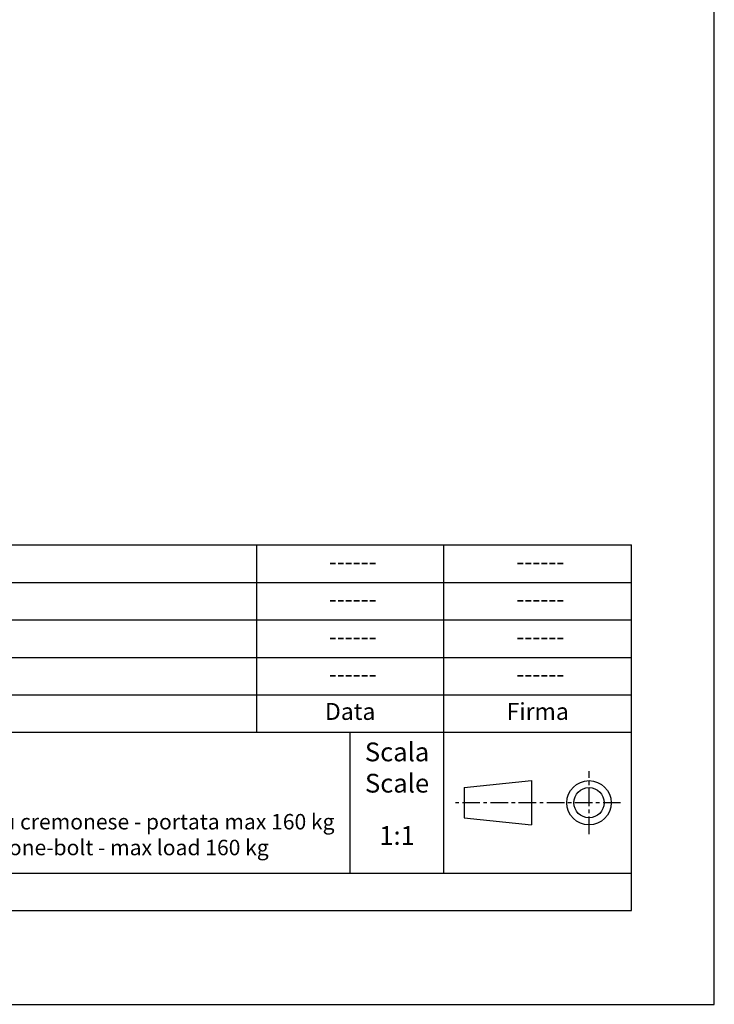
# Model space of a CAD drawing. Units: millimetres. Extents: x 88 to 682, y 85 to 505.
# Drawn here: x 608 to 682, y 85 to 190 of the extents above; entities that cross this region are included whole.
import ezdxf

# ---------------------------------------------------------------- set-up
doc = ezdxf.new("R2010")
doc.units = ezdxf.units.MM
doc.linetypes.add('CENTER', pattern=[0.6, 0.375, -0.075, 0.075, -0.075])
doc.styles.add('DAVIDE', font='arial.ttf', dxfattribs={"height": 2.5})

# ---------------------------------------------------------------- blocks, each defined once
blk = doc.blocks.new('I$C39FDDCDA')
at = {"linetype": 'CENTER', "ltscale": 5}
for p, q in [((14.32, 0), (14.32, 6.72)), ((17.69, 3.36), (0, 3.36))]:
    blk.add_line(p, q, dxfattribs=at)
at = {"linetype": 'Continuous'}
for p, q in [((1, 4.97), (8.2, 5.72)), ((8.2, 5.72), (8.2, 1)), ((1, 4.97), (1, 1.75)), ((1, 1.75), (8.2, 1))]:
    blk.add_line(p, q, dxfattribs=at)
for radius in [2.36, 1.61]:
    blk.add_circle((14.32, 3.36), radius)

msp = doc.modelspace()

# ---------------------------------------------------------------- linework, layer by layer
at = {"color": 7}
for p, q in [((682.06, 84.53), (682.06, 504.53)), ((88.06, 84.53), (682.06, 84.53))]:
    msp.add_line(p, q, dxfattribs=at)
for p, q in [((483.03, 133.53), (673.23, 133.53)), ((633.23, 133.53), (633.23, 113.53)), ((653.23, 98.53), (653.23, 133.53)), ((673.23, 94.53), (673.23, 133.53)), ((548.03, 129.53), (673.23, 129.53)), ((548.03, 125.53), (673.23, 125.53)), ((548.03, 121.53), (673.23, 121.53)), ((548.03, 117.53), (673.23, 117.53)), ((673.23, 113.53), (483.03, 113.53)), ((643.23, 98.53), (643.23, 113.53)), ((483.03, 98.53), (673.23, 98.53)), ((483.03, 94.53), (673.23, 94.53))]:
    msp.add_line(p, q)

# ---------------------------------------------------------------- block references
msp.add_blockref('I$C39FDDCDA', (654.38, 102.67))

# ---------------------------------------------------------------- texts
at = {"attachment_point": 5, "style": 'DAVIDE'}
for s, insert, char_height, width in [(' ------', (643.23, 131.53), 1.8, 20), (' ------', (663.23, 131.53), 1.8, 20), (' ------', (643.23, 127.53), 1.8, 20), (' ------', (663.23, 127.53), 1.8, 20), (' ------', (643.23, 123.53), 1.8, 20), (' ------', (663.23, 123.53), 1.8, 20), (' ------', (643.23, 119.53), 1.8, 20), (' ------', (663.23, 119.53), 1.8, 20), ('Data', (643.23, 115.53), 1.8, 20), ('Firma', (663.23, 115.53), 1.8, 20), ('Scala\\P{\\fArial|b0|i1|c0|p34;Scale}', (648.23, 109.78), 2, 10), ('\\pt1.8;{\\fCalibri|b0|i0|c0|p34;\\H0.91667x;"WEEN" anta ribalta camera europea - kit base manovra logica con anti falsa manovra su cremonese - portata max 160 kg\\P\\fCalibri|b0|i1|c0|p34;"WEEN" tilt before turn euro groove - basic kit - anti-false manoeuvre on the cremone-bolt - max load 160 kg}', (578.19, 102.63), 1.8, 130.0971), ('1:1', (648.23, 102.28), 2, 10)]:
    msp.add_mtext(s, dxfattribs=dict(at, insert=insert, char_height=char_height, width=width))

doc.saveas('drawing.dxf')
